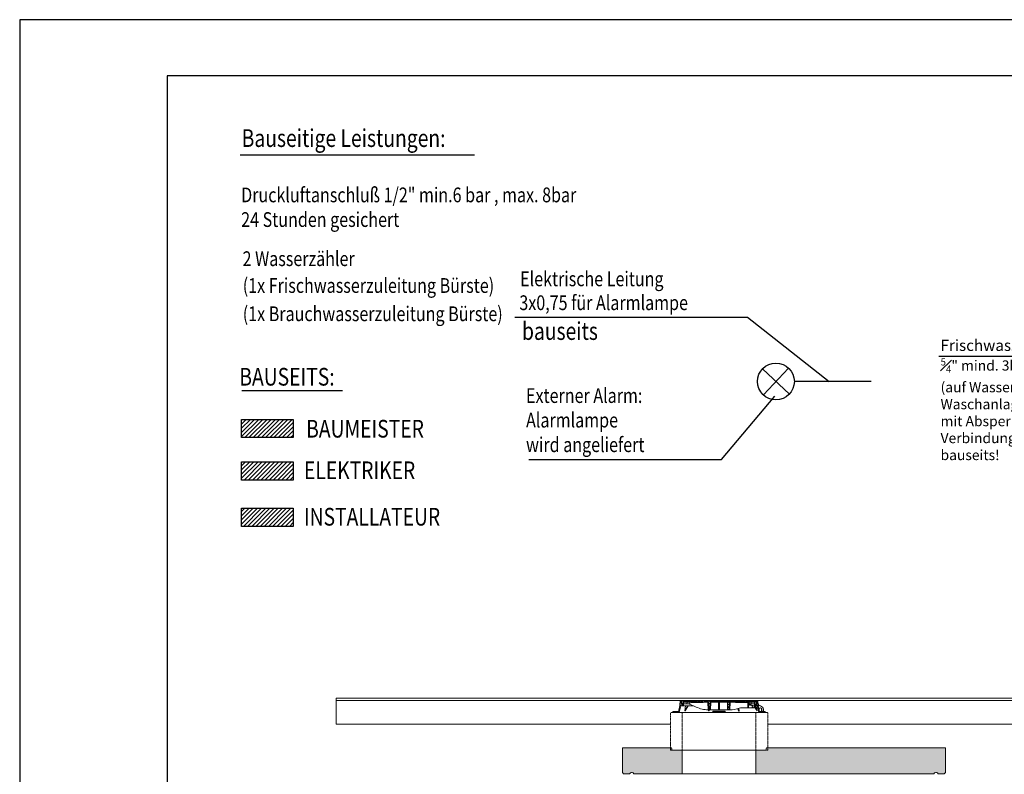
# Model space of a CAD drawing. Units: millimetres. Extents: x -18669 to 2344, y -9103 to 5756.
# Drawn here: x -18669 to -10321, y -643 to 5756 of the extents above; entities that cross this region are included whole.
import ezdxf

# ---------------------------------------------------------------- set-up
doc = ezdxf.new("R2010")
doc.units = ezdxf.units.MM
doc.header["$LTSCALE"] = 0.02
doc.header["$MEASUREMENT"] = 0
doc.linetypes.add('AUSGEZOGEN', pattern=[0])
doc.linetypes.add('VERDECKT', pattern=[0.375, 0.25, -0.125])
for name, color, linetype, lineweight in [('AM_BOR', 7, 'Continuous', 30), ('Baumeister', 1, 'Continuous', 20), ('INOWA', 7, 'AUSGEZOGEN', 15), ('Installateur', 5, 'Continuous', 30)]:
    doc.layers.add(name, color=color, linetype=linetype, lineweight=lineweight)
for name, color, linetype in [('BEM', 7, 'Continuous'), ('Elektro', 3, 'Continuous'), ('TEXT', 7, 'Continuous')]:
    doc.layers.add(name, color=color, linetype=linetype)
doc.styles.add('ROMANS8', font='arial.ttf', dxfattribs={"width": 0.7})
pattern_1 = [(135, (-160.133, -1232.677), (-11.22532, -11.22532), [])]
pattern_2 = [(45, (-160.133, -1232.677), (-11.22532, 11.22532), [])]
pattern_3 = [(135, (392.115, 6e-05), (-11.2253, -11.2253), [])]

# ---------------------------------------------------------------- blocks, each defined once
blk = doc.blocks.new('*X6')
at = {"color": 0}
for p, q in [((175.1975, -76.3557), (175.3315, -76.2218)), ((175.1975, -76.3204), (175.2961, -76.2218)), ((175.1975, -76.285), (175.2607, -76.2218)), ((175.1975, -76.2497), (175.2254, -76.2218)), ((175.2128, -76.3758), (175.3668, -76.2218)), ((175.2481, -76.3758), (175.4022, -76.2218)), ((175.2835, -76.3758), (175.4375, -76.2218)), ((175.3188, -76.3758), (175.4729, -76.2218)), ((175.3542, -76.3758), (175.5082, -76.2218)), ((175.3896, -76.3758), (175.5436, -76.2218)), ((175.4249, -76.3758), (175.5789, -76.2218)), ((175.4603, -76.3758), (175.6143, -76.2218)), ((175.4956, -76.3758), (175.6341, -76.2374)), ((175.531, -76.3758), (175.6341, -76.2727)), ((175.5663, -76.3758), (175.6341, -76.3081)), ((175.6017, -76.3758), (175.6341, -76.3434))]:
    blk.add_line(p, q, dxfattribs=at)
blk = doc.blocks.new('*X4')
at = {"color": 0}
for p, q in [((175.1975, -75.6133), (175.342, -75.4687)), ((175.1975, -75.5779), (175.3067, -75.4687)), ((175.1975, -75.5426), (175.2713, -75.4687)), ((175.1975, -75.5072), (175.236, -75.4687)), ((175.2234, -75.6228), (175.3774, -75.4687)), ((175.2587, -75.6228), (175.4128, -75.4687)), ((175.2941, -75.6228), (175.4481, -75.4687)), ((175.3294, -75.6228), (175.4835, -75.4687)), ((175.3648, -75.6228), (175.5188, -75.4687)), ((175.4001, -75.6228), (175.5542, -75.4687)), ((175.4355, -75.6228), (175.5895, -75.4687)), ((175.4709, -75.6228), (175.6249, -75.4687)), ((175.5062, -75.6228), (175.6341, -75.4949)), ((175.5416, -75.6228), (175.6341, -75.5302)), ((175.5769, -75.6228), (175.6341, -75.5656)), ((175.6123, -75.6228), (175.6341, -75.601))]:
    blk.add_line(p, q, dxfattribs=at)
blk = doc.blocks.new('*X5')
at = {"color": 0}
for p, q in [((175.1975, -75.9668), (175.3362, -75.8281)), ((175.1975, -75.9315), (175.3008, -75.8281)), ((175.1975, -75.8961), (175.2655, -75.8281)), ((175.1975, -75.8608), (175.2301, -75.8281)), ((175.2175, -75.9822), (175.3715, -75.8281)), ((175.2529, -75.9822), (175.4069, -75.8281)), ((175.2882, -75.9822), (175.4423, -75.8281)), ((175.3236, -75.9822), (175.4776, -75.8281)), ((175.3589, -75.9822), (175.513, -75.8281)), ((175.3943, -75.9822), (175.5483, -75.8281)), ((175.4296, -75.9822), (175.5837, -75.8281)), ((175.465, -75.9822), (175.619, -75.8281)), ((175.5004, -75.9822), (175.6341, -75.8484)), ((175.5357, -75.9822), (175.6341, -75.8838)), ((175.5711, -75.9822), (175.6341, -75.9192)), ((175.6064, -75.9822), (175.6341, -75.9545))]:
    blk.add_line(p, q, dxfattribs=at)
blk = doc.blocks.new('A$Cae5c8d86')
at = {"layer": 'INOWA'}
h = blk.add_hatch(dxfattribs=at)
h.set_pattern_fill('ANSI31', color=256, scale=5, angle=90.00001, style=0)
h.set_pattern_definition(pattern_3)
h.paths.add_polyline_path([(67.5, 56.5), (90.6, 56.5), (89.9, 74), (84.6, 74), (83.1, 64), (75.1, 64), (73.6, 74), (70.5, 74), (68.6, 100), (63.6, 100), (60.7, 58), (48.5, 5), (44, 5), (44.2, 0), (54.5, 0)])
h = blk.add_hatch(dxfattribs=at)
h.set_pattern_fill('ANSI31', color=256, scale=5, angle=90.00001, style=0)
h.set_pattern_definition(pattern_1)
edge = h.paths.add_edge_path()
edge.add_line((595.4, 85), (596.9, 85))
edge.add_line((596.9, 85), (596.9, 87))
edge.add_line((596.9, 87), (598.9, 87))
edge.add_line((598.9, 87), (598.9, 85))
edge.add_line((598.9, 85), (600.5, 85))
edge.add_line((600.5, 85), (600.5, 87))
edge.add_line((600.5, 87), (601.8, 87))
edge.add_line((601.8, 87), (601.8, 85))
edge.add_line((601.8, 85), (603.3, 85))
edge.add_line((603.3, 85), (603.3, 87))
edge.add_line((603.3, 87), (604.3, 87))
edge.add_line((604.3, 87), (604.3, 85))
edge.add_line((604.3, 85), (605.7, 85))
edge.add_line((605.7, 85), (605.7, 87))
edge.add_line((605.7, 87), (607.1, 87))
edge.add_line((607.1, 87), (607.1, 85))
edge.add_line((607.1, 85), (608.6, 85))
edge.add_line((608.6, 85), (608.6, 87))
edge.add_line((608.6, 87), (615.7, 87))
edge.add_line((615.7, 87), (615.7, 85))
edge.add_line((615.7, 85), (620.9, 85))
edge.add_line((620.9, 85), (620.9, 87))
edge.add_line((620.9, 87), (623.8, 87))
edge.add_line((623.8, 87), (623.8, 85))
edge.add_line((623.8, 85), (625.3, 85))
edge.add_line((625.3, 85), (625.3, 87))
edge.add_line((625.3, 87), (629, 87))
edge.add_line((629, 87), (629, 85))
edge.add_line((629, 85), (630.5, 85))
edge.add_line((630.5, 85), (630.5, 87))
edge.add_line((630.5, 87), (632.3, 87))
edge.add_line((632.3, 87), (632.3, 85))
edge.add_line((632.3, 85), (633.8, 85))
edge.add_line((633.8, 85), (633.8, 87))
edge.add_line((633.8, 87), (635.5, 87))
edge.add_line((635.5, 87), (635.5, 85))
edge.add_line((635.5, 85), (637, 85))
edge.add_line((637, 85), (637, 87))
edge.add_line((637, 87), (640.8, 87))
edge.add_line((640.8, 87), (640.8, 85))
edge.add_line((640.8, 85), (642.3, 85))
edge.add_line((642.3, 85), (642.3, 87))
edge.add_line((642.3, 87), (692.3, 87))
edge.add_line((692.3, 87), (692.8, 74))
edge.add_line((692.8, 74), (708.5, 74))
edge.add_line((708.5, 74), (709.6, 95))
edge.add_line((709.6, 95), (264.8, 95))
edge.add_line((264.8, 95), (264.5, 98.5))
edge.add_line((264.5, 98.5), (254.4, 98.5))
edge.add_line((254.4, 98.5), (254.1, 95))
edge.add_line((254.1, 95), (250.2, 95))
edge.add_line((250.2, 95), (249.9, 98.5))
edge.add_line((249.9, 98.5), (239.8, 98.5))
edge.add_line((239.8, 98.5), (239.5, 95))
edge.add_line((239.5, 95), (235.5, 95))
edge.add_line((235.5, 95), (235.2, 98.5))
edge.add_line((235.2, 98.5), (225.8, 98.5))
edge.add_spline(control_points=[(225.8, 98.5), (225.7, 97.9), (225.7, 97.3), (225.6, 96.8), (225.6, 96.2), (225.5, 95.6), (225.5, 95)], knot_values=[0, 0, 0, 0, 0.001757, 0.001757, 0.001757, 0.003514, 0.003514, 0.003514, 0.003514], degree=3, periodic=0)
edge.add_line((225.5, 95), (216.3, 95))
edge.add_line((216.3, 95), (215.9, 98.5))
edge.add_line((215.9, 98.5), (205.8, 98.5))
edge.add_spline(control_points=[(205.8, 98.5), (205.8, 97.9), (205.7, 97.3), (205.7, 96.8), (205.6, 96.2), (205.6, 95.6), (205.5, 95)], knot_values=[0, 0, 0, 0, 0.001757, 0.001757, 0.001757, 0.003514, 0.003514, 0.003514, 0.003514], degree=3, periodic=0)
edge.add_line((205.5, 95), (203.2, 95))
edge.add_line((203.2, 95), (202.9, 98.5))
edge.add_line((202.9, 98.5), (192.6, 98.5))
edge.add_line((192.6, 98.5), (192.3, 95))
edge.add_line((192.3, 95), (185, 95))
edge.add_line((185, 95), (184.7, 98.5))
edge.add_line((184.7, 98.5), (174.4, 98.5))
edge.add_line((174.4, 98.5), (174.1, 95))
edge.add_line((174.1, 95), (166.6, 95))
edge.add_line((166.6, 95), (166.6, 98.5))
edge.add_line((166.6, 98.5), (155.9, 98.5))
edge.add_line((155.9, 98.5), (155.6, 95))
edge.add_line((155.6, 95), (74.6, 95))
edge.add_line((74.6, 95), (75.7, 74))
edge.add_line((75.7, 74), (91.4, 74))
edge.add_line((91.4, 74), (91.9, 87))
edge.add_line((91.9, 87), (302.3, 87))
edge.add_line((302.3, 87), (304.6, 22))
edge.add_line((304.6, 22), (314.6, 22))
edge.add_line((314.6, 22), (316.9, 87))
edge.add_line((316.9, 87), (467.3, 87))
edge.add_line((467.3, 87), (469.6, 22))
edge.add_line((469.6, 22), (479.6, 22))
edge.add_line((479.6, 22), (481.9, 87))
edge.add_line((481.9, 87), (556.9, 87))
edge.add_line((556.9, 87), (556.9, 85))
edge.add_line((556.9, 85), (559.5, 85))
edge.add_line((559.5, 85), (559.5, 87))
edge.add_line((559.5, 87), (564.1, 87))
edge.add_line((564.1, 87), (564.1, 85))
edge.add_line((564.1, 85), (566.7, 85))
edge.add_line((566.7, 85), (566.7, 87))
edge.add_line((566.7, 87), (571.2, 87))
edge.add_line((571.2, 87), (571.2, 85))
edge.add_line((571.2, 85), (573.8, 85))
edge.add_line((573.8, 85), (573.8, 87))
edge.add_line((573.8, 87), (578.4, 87))
edge.add_line((578.4, 87), (578.4, 85))
edge.add_line((578.4, 85), (581, 85))
edge.add_line((581, 85), (581, 87))
edge.add_line((581, 87), (587.2, 87))
edge.add_line((587.2, 87), (587.2, 85))
edge.add_line((587.2, 85), (588.7, 85))
edge.add_line((588.7, 85), (588.7, 87))
edge.add_line((588.7, 87), (590.1, 87))
edge.add_line((590.1, 87), (590.1, 85))
edge.add_line((590.1, 85), (591.6, 85))
edge.add_line((591.6, 85), (591.6, 87))
edge.add_line((591.6, 87), (592.6, 87))
edge.add_line((592.6, 87), (592.6, 85))
edge.add_line((592.6, 85), (594, 85))
edge.add_line((594, 85), (594, 87))
edge.add_line((594, 87), (595.4, 87))
edge.add_line((595.4, 87), (595.4, 85))
h = blk.add_hatch(dxfattribs=at)
h.set_pattern_fill('ANSI31', color=256, scale=5, angle=90.00001, style=0)
h.set_pattern_definition(pattern_3)
h.paths.add_polyline_path([(697, 74), (693.6, 56.5), (698.7, 45.5), (700.5, 45.5), (701, 56.5), (716.7, 56.5), (729.7, 0), (740, 0), (740.3, 5), (735.8, 5), (723.5, 58), (720.6, 100), (715.6, 100), (713.8, 74), (710.6, 74), (709.1, 64), (701.1, 64), (699.6, 74)])
h = blk.add_hatch(dxfattribs=at)
h.set_pattern_fill('ANSI31', color=256, scale=5, angle=0.00001, style=0)
h.set_pattern_definition(pattern_2)
h.paths.add_polyline_path([(16.5, 5), (12, 5), (12, 8), (0, 8), (0, 0), (16.3, 0)])
h = blk.add_hatch(dxfattribs=at)
h.set_pattern_fill('ANSI31', color=256, scale=5, angle=90.00001, style=0)
h.set_pattern_definition(pattern_1)
edge = h.paths.add_edge_path()
edge.add_line((673.9, 55.4), (674.4, 40))
edge.add_line((674.4, 40), (684, 40))
edge.add_line((684, 40), (697.4, 47.1))
edge.add_spline(control_points=[(697.4, 47.1), (697.6, 47.2), (697.7, 47.4), (697.9, 47.7), (698, 47.8), (698, 48.2), (697.9, 48.4), (697.7, 48.7), (697.6, 48.8), (697.5, 48.9)], knot_values=[0, 0, 0, 0, 0.25, 0.25, 0.5, 0.5, 0.75, 0.75, 1, 1, 1, 1], degree=3, periodic=0)
edge.add_line((697.5, 48.9), (685.8, 55.5))
edge.add_line((685.8, 55.5), (673.9, 55.4))
h = blk.add_hatch(dxfattribs=at)
h.set_pattern_fill('ANSI31', color=256, scale=5, angle=0.00001, style=0)
h.set_pattern_definition(pattern_2)
h.paths.add_polyline_path([(784.2, 8), (772.2, 8), (772.2, 5), (767.7, 5), (767.9, 0), (784.2, 0)])
for p, q in [((60.7, 58), (63.6, 100)), ((63.6, 100), (68.6, 100)), ((355.1, 100), (68.6, 100)), ((68.6, 100), (70.5, 74)), ((74.6, 95), (75.7, 74)), ((155.6, 95), (74.6, 95)), ((91.4, 74), (91.9, 87)), ((91.9, 87), (302.3, 87)), ((92.1, 100), (92.1, 87)), ((98.3, 95), (99.2, 98.5)), ((99.2, 98.5), (105, 98.5)), ((105, 98.5), (104.1, 95)), ((105, 98.5), (118.2, 98.5)), ((118.2, 98.5), (124, 98.5)), ((119.2, 95), (118.2, 98.5)), ((119.9, 74), (120.3, 87)), ((124, 98.5), (125, 95)), ((124.4, 97.2), (124.7, 98.5)), ((124.7, 98.5), (130.5, 98.5)), ((130.5, 98.5), (129.6, 95)), ((130.5, 98.5), (143.7, 98.5)), ((143.7, 98.5), (149.5, 98.5)), ((144.7, 95), (143.7, 98.5)), ((145.2, 87), (145.5, 69.4)), ((149.3, 95), (150.2, 98.5)), ((149.5, 98.5), (149.9, 97.2)), ((150.2, 98.5), (155.9, 98.5)), ((154.7, 87), (154.7, 85)), ((154.7, 85), (161.2, 85)), ((155.9, 98.1), (155.1, 95)), ((155.9, 98.5), (155.6, 95)), ((155.9, 98.5), (166.6, 98.5)), ((161.2, 85), (161.2, 87)), ((161.2, 85), (161.2, 87)), ((161.2, 85), (161.2, 85)), ((162.2, 87), (162.2, 85)), ((162.2, 85), (168.6, 85)), ((166.6, 98.5), (174.4, 98.5)), ((166.6, 95), (166.6, 98.5)), ((174.1, 95), (166.6, 95)), ((168.6, 85), (168.6, 87)), ((168.6, 85), (168.6, 87)), ((168.6, 85), (171.4, 85)), ((171.4, 85), (171.4, 87)), ((171.4, 85), (171.6, 85)), ((171.6, 85), (171.6, 87)), ((171.6, 85), (172.8, 85)), ((172.8, 85), (172.8, 87)), ((172.8, 85), (175.2, 85)), ((174.4, 98.5), (174.1, 95)), ((174.4, 98.5), (184.7, 98.5)), ((175.2, 85), (175.2, 87)), ((175.2, 85), (175.5, 85)), ((175.5, 85), (175.5, 87)), ((175.5, 85), (177.2, 85)), ((177.3, 87), (177.3, 85)), ((183.5, 85), (177.3, 85)), ((183.5, 85), (183.5, 87)), ((183.6, 85), (183.6, 87)), ((183.6, 85), (183.6, 85)), ((184.1, 87), (184.1, 85)), ((184.1, 85), (184.5, 85)), ((184.6, 85), (184.6, 87)), ((184.6, 85), (188.3, 85)), ((184.7, 98.5), (192.6, 98.5)), ((185, 95), (184.7, 98.5)), ((192.3, 95), (185, 95)), ((188.3, 85), (188.3, 87)), ((188.3, 85), (189.3, 85)), ((189.3, 87), (189.3, 85)), ((189.3, 85), (195.7, 85)), ((192.6, 98.5), (192.3, 95)), ((192.6, 98.5), (202.9, 98.5)), ((195.7, 85), (195.7, 87)), ((195.7, 85), (198.7, 85)), ((198.7, 85), (198.7, 87)), ((198.7, 85), (199.9, 85)), ((199.9, 85), (199.9, 87)), ((199.9, 85), (202.3, 85)), ((202.3, 85), (202.3, 87)), ((202.9, 98.5), (205.8, 98.5)), ((203.2, 95), (202.9, 98.5)), ((205.5, 95), (203.2, 95)), ((203.3, 85), (203.3, 87)), ((203.3, 85), (204.1, 85)), ((204.1, 85), (204.1, 87)), ((204.1, 85), (207.8, 85)), ((205.8, 98.5), (215.9, 98.5)), ((207.8, 85), (207.8, 87)), ((207.8, 85), (209.7, 85)), ((209.7, 85), (209.7, 87)), ((209.7, 85), (210.7, 85)), ((210.7, 85), (210.7, 87)), ((210.7, 85), (211.9, 85)), ((211.9, 85), (211.9, 87)), ((211.9, 85), (214.3, 85)), ((214.3, 85), (214.3, 87)), ((214.4, 85), (216.9, 85)), ((215.9, 98.5), (225.8, 98.5)), ((225.5, 95), (216.3, 95)), ((216.9, 85), (216.9, 87)), ((216.9, 85), (218.3, 85)), ((218.3, 85), (218.3, 87)), ((218.3, 85), (221.8, 85)), ((221.8, 85), (221.8, 87)), ((222, 85), (222, 87)), ((222, 85), (223.2, 85)), ((223.2, 85), (223.2, 87)), ((223.2, 85), (225.5, 85)), ((225.5, 85), (225.5, 87)), ((225.6, 85), (227.7, 85)), ((225.8, 98.5), (235.2, 98.5)), ((227.7, 85), (227.7, 87)), ((227.7, 85), (228.2, 85)), ((228.2, 85), (228.2, 87)), ((228.2, 85), (229.6, 85)), ((229.6, 85), (229.6, 87)), ((229.6, 85), (230.5, 85)), ((230.5, 85), (230.5, 87)), ((231.3, 87), (231.3, 85)), ((231.3, 85), (237.7, 85)), ((235.2, 98.5), (239.8, 98.5)), ((235.2, 98.5), (235.5, 95)), ((239.5, 95), (235.5, 95)), ((237.7, 85), (237.7, 87)), ((237.8, 85), (240.2, 85)), ((239.5, 95), (239.8, 98.5)), ((249.9, 98.5), (239.8, 98.5)), ((240.2, 85), (240.2, 87)), ((240.8, 85), (240.8, 87)), ((240.8, 85), (241.9, 85)), ((241.9, 85), (241.9, 87)), ((241.9, 85), (244.3, 85)), ((244.3, 85), (244.3, 87)), ((244.4, 85), (246.2, 85)), ((246.2, 85), (246.2, 87)), ((246.2, 85), (249.9, 85)), ((249.9, 98.5), (251.5, 98.5)), ((249.9, 98.5), (250.2, 95)), ((249.9, 85), (249.9, 87)), ((249.9, 85), (250.3, 85)), ((254.1, 95), (250.2, 95)), ((250.3, 85), (250.3, 87)), ((251, 85), (251, 87)), ((251, 85), (258.2, 85)), ((251.3, 95), (252.2, 98.5)), ((251.5, 98.5), (251.9, 97.2)), ((252.2, 98.5), (251.5, 98.5)), ((252.2, 98.5), (254.4, 98.5)), ((254.1, 95), (254.4, 98.5)), ((264.5, 98.5), (254.4, 98.5)), ((258.2, 85), (258.2, 87)), ((258.3, 85), (258.3, 87)), ((258.3, 85), (258.3, 85)), ((264.5, 98.5), (271.2, 98.5)), ((264.5, 98.5), (264.8, 95)), ((709.6, 95), (264.8, 95)), ((272.2, 95), (271.2, 98.5)), ((271.2, 98.5), (277, 98.5)), ((277, 98.5), (278, 95)), ((277, 98.5), (277.7, 98.5)), ((277.4, 97.2), (277.7, 98.5)), ((277.7, 98.5), (283.5, 98.5)), ((283.5, 98.5), (282.6, 95)), ((283.5, 98.5), (296.7, 98.5)), ((297.7, 95), (296.7, 98.5)), ((296.7, 98.5), (302.5, 98.5)), ((299.6, 22), (297.3, 87)), ((302.3, 95), (303.2, 98.5)), ((302.3, 87), (304.6, 22)), ((302.5, 98.5), (302.9, 97.2)), ((302.5, 98.5), (303.2, 98.5)), ((303.2, 98.5), (309, 98.5)), ((309, 98.5), (308.1, 95)), ((309, 98.5), (322.2, 98.5)), ((316.9, 87), (314.6, 22)), ((316.9, 87), (467.3, 87)), ((321.9, 87), (319.6, 22)), ((323.2, 95), (322.2, 98.5)), ((322.2, 98.5), (328, 98.5)), ((328, 98.5), (329, 95)), ((328.7, 98.5), (328, 98.5)), ((328.4, 97.2), (328.7, 98.5)), ((328.7, 98.5), (334.5, 98.5)), ((334.5, 98.5), (333.6, 95)), ((334.5, 98.5), (347.7, 98.5)), ((348.7, 95), (347.7, 98.5)), ((347.7, 98.5), (353.2, 98.5)), ((352.3, 95), (353.2, 98.5)), ((353.2, 98.5), (355.1, 98.5)), ((355.1, 98.5), (354.2, 95)), ((355.1, 100), (355.2, 98.5)), ((429.1, 100), (355.1, 100)), ((355.1, 98.5), (355.4, 98.5)), ((355.4, 98.5), (357.3, 98.5)), ((356.3, 95), (355.4, 98.5)), ((357.3, 98.5), (358.3, 95)), ((357.3, 98.5), (359.3, 98.5)), ((359.3, 98.5), (360.2, 95)), ((359.3, 98.5), (698.1, 98.5)), ((387.1, 22), (387.1, 87)), ((397.1, 87), (397.1, 22)), ((429, 98.5), (429.1, 100)), ((715.6, 100), (429.1, 100)), ((464.6, 22), (462.3, 87)), ((469.6, 22), (467.3, 87)), ((479.6, 22), (481.9, 87)), ((481.9, 87), (556.9, 87)), ((486.9, 87), (484.6, 22)), ((531.6, 85), (531.6, 87)), ((531.6, 85), (537.6, 85)), ((537.6, 85), (537.6, 87)), ((539, 87), (539, 85)), ((539, 85), (545.1, 85)), ((545.1, 85), (545.1, 87)), ((546.6, 85), (546.6, 87)), ((546.6, 85), (549.8, 85)), ((549.8, 85), (549.8, 87)), ((549.8, 85), (551.4, 85)), ((551.4, 85), (551.4, 87)), ((551.4, 85), (552.4, 85)), ((552.4, 85), (552.4, 87)), ((554.6, 85), (554.6, 87)), ((554.6, 85), (556.9, 85)), ((556.9, 85), (556.9, 87)), ((559.5, 85), (556.9, 85)), ((559.5, 87), (564.1, 87)), ((559.5, 87), (559.5, 85)), ((559.5, 85), (561.8, 85)), ((561.8, 85), (561.8, 87)), ((561.8, 85), (564.1, 85)), ((564.1, 85), (564.1, 87)), ((566.7, 85), (564.1, 85)), ((566.7, 87), (571.2, 87)), ((566.7, 87), (566.7, 85)), ((566.7, 85), (568.9, 85)), ((568.9, 85), (568.9, 87)), ((568.9, 85), (571.2, 85)), ((571.2, 85), (571.2, 87)), ((573.8, 85), (571.2, 85)), ((573.8, 87), (578.4, 87)), ((573.8, 87), (573.8, 85)), ((573.8, 85), (576.1, 85)), ((576.1, 85), (576.1, 87)), ((576.1, 85), (578.4, 85)), ((578.4, 85), (578.4, 87)), ((581, 85), (578.4, 85)), ((581, 87), (587.2, 87)), ((581, 87), (581, 85)), ((581, 85), (583.3, 85)), ((583.3, 85), (583.3, 87)), ((583.3, 85), (586.1, 85)), ((586.2, 85), (586.2, 87)), ((586.2, 85), (587.2, 85)), ((587.2, 85), (587.2, 87)), ((588.7, 85), (587.2, 85)), ((588.7, 87), (590.1, 87)), ((588.7, 87), (588.7, 85)), ((590.1, 85), (590.1, 87)), ((591.6, 85), (590.1, 85)), ((591.6, 87), (592.6, 87)), ((591.6, 87), (591.6, 85)), ((591.6, 85), (592, 85)), ((592, 85), (592, 87)), ((592, 85), (592.1, 85)), ((592.1, 85), (592.1, 87)), ((592.1, 85), (592.6, 85)), ((592.6, 85), (592.6, 87)), ((594, 85), (592.6, 85)), ((594, 87), (595.4, 87)), ((594, 87), (594, 85)), ((594, 85), (594.9, 85)), ((594.9, 85), (594.9, 87)), ((594.9, 85), (595.4, 85)), ((595.4, 85), (595.4, 87)), ((596.9, 85), (595.4, 85)), ((596.9, 87), (596.9, 85)), ((596.9, 87), (598.9, 87)), ((596.9, 85), (597.9, 85)), ((597.9, 85), (597.9, 87)), ((597.9, 85), (598.9, 85)), ((598.9, 85), (598.9, 87)), ((600.5, 85), (598.9, 85)), ((600.5, 87), (600.5, 85)), ((600.5, 87), (601.8, 87)), ((600.5, 85), (601.8, 85)), ((601.8, 85), (601.8, 87)), ((603.3, 85), (601.8, 85)), ((603.3, 87), (603.3, 85)), ((603.3, 87), (604.3, 87)), ((603.3, 85), (603.7, 85)), ((603.7, 85), (603.7, 87)), ((603.7, 85), (603.8, 85)), ((603.8, 85), (603.8, 87)), ((603.8, 85), (604.3, 85)), ((604.3, 85), (604.3, 87)), ((605.7, 85), (604.3, 85)), ((605.7, 87), (605.7, 85)), ((605.7, 87), (607.1, 87)), ((605.7, 85), (607.1, 85)), ((607.1, 85), (607.1, 87)), ((608.6, 85), (607.1, 85)), ((608.6, 87), (608.6, 85)), ((608.6, 87), (615.7, 87)), ((608.6, 85), (609.6, 85)), ((609.6, 85), (609.6, 87)), ((609.6, 85), (611.5, 85)), ((611.5, 85), (611.5, 87)), ((612.2, 85), (612.2, 87)), ((612.2, 85), (613.2, 85)), ((613.2, 85), (613.2, 87)), ((613.2, 85), (614.5, 85)), ((614.5, 85), (614.5, 87)), ((614.5, 85), (614.7, 85)), ((614.7, 85), (614.7, 87)), ((614.7, 85), (615.5, 85)), ((615.5, 85), (615.5, 87)), ((615.5, 85), (615.7, 85)), ((615.7, 85), (615.7, 87)), ((615.7, 85), (620.9, 85)), ((620.9, 87), (620.9, 85)), ((620.9, 87), (623.8, 87)), ((620.9, 85), (621.4, 85)), ((621.5, 85), (621.5, 87)), ((621.5, 85), (623.8, 85)), ((623.8, 85), (623.8, 87)), ((623.8, 85), (625.3, 85)), ((625.3, 87), (625.3, 85)), ((625.3, 87), (629, 87)), ((625.3, 85), (627.6, 85)), ((627.6, 85), (627.6, 87)), ((628.4, 87), (628.4, 85)), ((628.4, 85), (628.9, 85)), ((629, 85), (629, 87)), ((629, 85), (630.5, 85)), ((630.5, 87), (630.5, 85)), ((630.5, 87), (632.3, 87)), ((630.5, 85), (631.4, 85)), ((631.4, 85), (631.4, 87)), ((631.4, 85), (632.3, 85)), ((632.3, 85), (632.3, 87)), ((632.3, 85), (633.8, 85)), ((633.8, 87), (633.8, 85)), ((633.8, 87), (635.5, 87)), ((633.8, 85), (635.4, 85)), ((635.4, 85), (635.4, 87)), ((635.5, 85), (635.5, 87)), ((635.5, 87), (635.5, 85)), ((637, 85), (635.5, 85)), ((636.6, 40), (637.4, 85)), ((637, 87), (637, 85)), ((637, 87), (640.8, 87)), ((637, 85), (640.8, 85)), ((640.8, 85), (640.8, 87)), ((642.3, 85), (640.8, 85)), ((641.3, 85), (642.7, 40)), ((642.3, 87), (642.3, 85)), ((642.3, 87), (692.3, 87)), ((642.4, 85), (642.6, 85)), ((642.6, 85), (642.6, 87)), ((647.7, 87), (648.2, 72)), ((663.3, 87), (663.7, 74)), ((692.1, 100), (692.1, 87)), ((692.3, 87), (692.8, 74)), ((697.2, 95), (698.1, 98.5)), ((698.1, 98.5), (700.1, 98.5)), ((699.1, 95), (700.1, 98.5)), ((700.1, 98.5), (702, 98.5)), ((702, 98.5), (701.1, 95)), ((702, 98.5), (702.3, 98.5)), ((702.3, 98.5), (704.2, 98.5)), ((703.2, 95), (702.3, 98.5)), ((704.2, 98.5), (705.1, 95)), ((708.5, 74), (709.6, 95)), ((713.8, 74), (715.6, 100)), ((715.6, 100), (720.6, 100)), ((720.6, 100), (723.5, 58)), ((0, 0), (0, 8)), ((0, 8), (12, 8)), ((16.3, 0), (0, 0)), ((49.2, 8), (12, 8)), ((12, 8), (12, 5)), ((12, 5), (16.5, 5)), ((16.5, 5), (16.3, 0)), ((17.3, 0), (16.3, 0)), ((16.5, 5), (17.5, 5)), ((17.3, 0), (17.5, 5)), ((23.2, 0), (17.3, 0)), ((17.5, 5), (23.2, 5)), ((23.2, 5), (23.2, 0)), ((23.2, 5), (40.5, 5)), ((40.6, 0), (23.2, 0)), ((40.5, 5), (44, 5)), ((40.6, 0), (40.5, 5)), ((44.2, 0), (40.6, 0)), ((44.2, 0), (44, 5)), ((44, 5), (48.5, 5)), ((54.5, 0), (44.2, 0)), ((48.5, 5), (60.7, 58)), ((67.5, 56.5), (54.5, 0)), ((337.3, 0), (54.5, 0)), ((90.6, 56.5), (67.5, 56.5)), ((70.5, 74), (73.6, 74)), ((75.7, 74), (73.6, 74)), ((73.6, 74), (75.1, 64)), ((75.1, 64), (83.1, 64)), ((75.7, 74), (91.4, 74)), ((83.1, 64), (84.6, 74)), ((84.6, 74), (89.9, 74)), ((89.9, 74), (90.6, 56.5)), ((173.7, 56.5), (90.6, 56.5)), ((91.4, 74), (119.9, 74)), ((108.6, 56.5), (100.6, 12)), ((100.6, 12), (125.9, 56.5)), ((103.7, 12), (130.9, 56.5)), ((128, 74), (119.9, 74)), ((145.5, 69.4), (197.5, 45.6)), ((302.7, 22), (302.5, 12)), ((302.5, 12), (303.8, 22)), ((304.6, 22), (303.3, 22)), ((314.6, 22), (304.6, 22)), ((308.4, 12), (310.6, 22)), ((319.6, 22), (314.6, 22)), ((319.6, 22), (387.1, 22)), ((446.9, 0), (337.3, 0)), ((339.7, 10), (339.4, 2)), ((339.5, 5), (444.7, 5)), ((444.6, 8), (339.6, 8)), ((444.6, 10), (339.7, 10)), ((397.1, 22), (387.1, 22)), ((397.1, 22), (464.6, 22)), ((419.8, 10), (419.8, 8)), ((419.9, 10), (419.9, 8)), ((425.3, 10), (425.3, 8)), ((425.8, 10), (425.8, 8)), ((426.6, 10), (426.6, 8)), ((433.2, 8), (433.2, 10)), ((433.5, 10), (433.5, 8)), ((438.8, 10), (438.8, 8)), ((438.9, 10), (438.9, 8)), ((439.9, 10), (439.9, 8)), ((441.7, 10), (441.7, 8)), ((443.1, 10), (443.1, 8)), ((444.9, 2), (444.6, 10)), ((729.7, 0), (446.9, 0)), ((469.6, 22), (464.6, 22)), ((479.6, 22), (469.6, 22)), ((480.9, 22), (479.6, 22)), ((556.9, 12), (549.4, 31.8)), ((562.2, 12), (555.6, 33.6)), ((560.4, 35.2), (562.2, 12)), ((636.6, 40), (587.1, 40)), ((642.7, 40), (636.6, 40)), ((674.4, 40), (642.7, 40)), ((648.2, 72), (658.2, 72)), ((657, 62), (652.5, 62)), ((657, 62), (668.6, 62)), ((658.2, 72), (658.2, 74)), ((658.2, 74), (663.7, 74)), ((663.7, 74), (692.8, 74)), ((673.9, 55.4), (685.8, 55.5)), ((673.9, 55.4), (674.4, 40)), ((684, 40), (674.4, 40)), ((692.3, 56.5), (684, 56.5)), ((684, 40), (697.4, 47.1)), ((684, 40), (684.1, 40)), ((684.1, 40), (697.5, 47.1)), ((685.5, 55.6), (684.9, 56.5)), ((685.1, 56.3), (685.1, 55.9)), ((697.5, 48.9), (685.4, 55.7)), ((697.5, 48.9), (685.8, 55.5)), ((689.5, 53.4), (687.5, 56.5)), ((693.1, 74), (692.3, 56.5)), ((695.7, 74), (692.3, 56.5)), ((692.3, 56.5), (692.3, 56.5)), ((695.3, 50.1), (692.3, 56.5)), ((693.6, 56.5), (692.3, 56.5)), ((692.8, 74), (708.5, 74)), ((714.7, 12), (692.8, 44.7)), ((697, 74), (693.6, 56.5)), ((693.6, 56.5), (698.7, 45.5)), ((716.3, 12), (694.6, 45.6)), ((697.5, 45.5), (696.9, 46.8)), ((697, 74), (699.6, 74)), ((697.4, 47.1), (697.5, 47.1)), ((697.5, 48.9), (697.5, 48.9)), ((698.7, 45.5), (697.5, 45.5)), ((698.7, 45.5), (700.5, 45.5)), ((699.6, 74), (701.1, 64)), ((700.5, 45.5), (701, 56.5)), ((700.5, 45.5), (718.3, 45.5)), ((716.7, 56.5), (701, 56.5)), ((701.1, 64), (709.1, 64)), ((710.6, 74), (708.5, 74)), ((709.1, 64), (710.6, 74)), ((709.2, 45.5), (716.3, 12)), ((710.6, 74), (713.8, 74)), ((715.8, 56.5), (718.3, 45.5)), ((729.7, 0), (716.7, 56.5)), ((722.7, 69.4), (733.2, 59.6)), ((723.5, 58), (735.8, 5)), ((740, 0), (729.7, 0)), ((730.6, 27.3), (730.6, 28.5)), ((753.3, 8), (735.1, 8)), ((735.8, 5), (740.3, 5)), ((740.3, 5), (740, 0)), ((767.9, 0), (740, 0)), ((740.3, 5), (753.3, 5)), ((743.5, 40), (742.1, 40)), ((755.2, 28.5), (752.6, 28.5)), ((752.6, 28.5), (753.3, 5)), ((755.2, 28.5), (756.4, 5)), ((756.4, 5), (767.7, 5)), ((760.8, 5), (760.8, 8)), ((772.2, 8), (760.8, 8)), ((767.5, 26.3), (768.5, 8)), ((767.7, 5), (772.2, 5)), ((767.9, 0), (767.7, 5)), ((784.2, 0), (767.9, 0)), ((772.2, 8), (784.2, 8)), ((772.2, 5), (772.2, 8)), ((784.2, 8), (784.2, 0))]:
    blk.add_line(p, q, dxfattribs=at)
for centre, radius, start, end in [((1222.7, 199.9), 1011.9, 185.75309, 185.95232), ((128.8, 46), 28, 71.51984, 91.79877), ((303.8, 243.7), 221.7, 268.91298, 269.87343), ((337.3, 2.1), 2.07, 270.73957, 357.93859), ((446.9, 2.1), 2.08, 182.08013, 269.24171), ((480.5, 232.1), 210.1, 270.10017, 271.11341), ((742.3, 28.3), 11.7, 90.98486, 179.10864), ((741, 28.4), 11.6, 0.81487, 86.75819), ((743.3, 28.1), 11.9, 2.0414, 89.08539)]:
    blk.add_arc(centre, radius, start, end, dxfattribs=at)
for centre, major_axis, ratio, start_param, end_param in [((318.8, 378.6), (-231.7, -362.6), 0.233113, 0.134865, 0.160844), ((136.6, 69.3), (18.3, -6.6), 0.177858, 1.125009, 1.571605), ((298.3, 352), (22.9, -329.4), 0.864974, 5.842559, 6.207621), ((370.2, 378.6), (-100.9, -361.7), 0.591274, 0.150504, 0.176482), ((486, 352), (-22.9, -329.4), 0.864974, 0.075564, 0.350484), ((434.4, 378.6), (166.6, -357.8), 0.479987, -0.232845, -0.206866), ((585.4, -60), (6.9, 99.8), 0.864974, 0.060119, 0.350484), ((390.1, 55), (-283.8, -0.7), 0.066626, 3.131557, 3.48802), ((390.1, 55), (294.1, 0.7), 0.066626, 0.030134, 0.327514), ((391, 52.6), (296.5, 0.7), 0.067097, 0.106647, 0.150744), ((473.9, 378.6), (245.7, -365.5), 0.115194, -0.090263, -0.064284), ((746.1, 74.3), (3.2, -19.8), 0.964134, 5.383486, 5.958867), ((738.6, 25), (4.9, -29.6), 0.964134, 1.457192, 2.817275)]:
    blk.add_ellipse(centre, major_axis=major_axis, ratio=ratio, start_param=start_param, end_param=end_param, dxfattribs=at)
for points, knots in [([(205.5, 95), (205.6, 95.6), (205.6, 96.2), (205.7, 96.8), (205.7, 97.3), (205.8, 97.9), (205.8, 98.5)], [0, 0, 0, 0, 0.5, 0.5, 0.5, 1, 1, 1, 1]), ([(225.8, 98.5), (225.7, 97.9), (225.7, 97.3), (225.6, 96.8), (225.6, 96.2), (225.5, 95.6), (225.5, 95)], [0, 0, 0, 0, 0.5, 0.5, 0.5, 1, 1, 1, 1]), ([(652.5, 62), (652, 62), (651.5, 62.3), (650.5, 63.3), (650, 64), (648.8, 66.8), (648.3, 69.4), (648.2, 72)], [0, 0, 0, 0, 0.25, 0.25, 0.5, 0.5, 1, 1, 1, 1]), ([(658.2, 72), (658.1, 70.7), (658.2, 69.4), (658.6, 66.9), (658.8, 65.8), (659.9, 63.1), (660.9, 62), (661.9, 62)], [0, 0, 0, 0, 0.25, 0.25, 0.5, 0.5, 1, 1, 1, 1]), ([(697.5, 48.9), (697.6, 48.8), (697.7, 48.7), (697.9, 48.4), (698, 48.2), (698, 47.8), (697.9, 47.7), (697.7, 47.4), (697.6, 47.2), (697.4, 47.1)], [0, 0, 0, 0, 0.25, 0.25, 0.5, 0.5, 0.75, 0.75, 1, 1, 1, 1])]:
    blk.add_open_spline(points, degree=3, knots=knots, dxfattribs=at)
blk = doc.blocks.new('A3Q')
at = {"layer": 'AM_BOR', "color": 1}
blk.add_lwpolyline([(0, 0), (420, 0), (420, 297), (0, 297)], close=True, dxfattribs=at)
at = {"layer": 'AM_BOR', "color": 7}
blk.add_lwpolyline([(25, 287.5), (25, 5), (415, 5), (415, 287.5)], close=True, dxfattribs=at)

msp = doc.modelspace()

# ---------------------------------------------------------------- hatches: boundary and pattern name
at = {"layer": 'INOWA', "ltscale": 100, "transparency": 33554567}
h = msp.add_hatch(color=9, dxfattribs=at)
h.dxf.hatch_style = 1
h.paths.add_polyline_path([(-10819.3, -418.5), (-10831.4, -418.5), (-10866.4, -418.5), (-12336.8, -418.5), (-12341.8, -438.5), (-12426.8, -438.5), (-12426.8, -638.5), (-10917.6, -638.5, -0.28969), (-10901.8, -628.5), (-10896.8, -628.5, -0.28969), (-10881, -638.5), (-10829.3, -638.5), (-10819.3, -628.5)])
h.paths.add_polyline_path([(-13051.8, -438.5), (-13136.8, -438.5), (-13141.8, -418.5), (-13559.3, -418.5), (-13559.3, -628.5), (-13549.3, -638.5), (-13497.6, -638.5, -0.28969), (-13481.8, -628.5), (-13476.8, -628.5, -0.28969), (-13461, -638.5), (-13051.8, -638.5)])

# ---------------------------------------------------------------- linework, layer by layer
msp.add_line((-16786.9, 2611.9), (-15933.3, 2611.9))
at = {"linetype": 'Continuous', "lineweight": 0, "extrusion": (0, 1, 0)}
for p, q in [((-15986.6, -18.5), (-15986.6, 1.5)), ((-15986.6, 1.5), (-6436, 1.5)), ((-15986.6, -218.5), (-15986.6, -18.5)), ((-7043.7, -18.5), (-15986.6, -18.5)), ((-6436, -18.5), (-15986.6, -18.5)), ((-15986.6, -218.5), (-13151.8, -218.6)), ((-12326.8, -218), (-6436, -218.5))]:
    msp.add_line(p, q, dxfattribs=at)
for points in [[(-16787.2, 2211.9), (-16787.2, 2365.9), (-16350.6, 2365.9), (-16350.6, 2211.9)], [(-16787.2, 1852.5), (-16787.2, 2006.5), (-16350.6, 2006.5), (-16350.6, 1852.5)], [(-16787.2, 1458.9), (-16787.2, 1612.9), (-16350.6, 1612.9), (-16350.6, 1458.9)]]:
    msp.add_lwpolyline(points, close=True)
at = {"layer": 'Baumeister', "linetype": 'VERDECKT', "ltscale": 100}
for points in [[(-13051.8, -438.5), (-13151.8, -438.4), (-13151.8, -118.5), (-13051.8, -118.5)], [(-12326.8, -438.5), (-12426.8, -438.5), (-12426.8, -118.5), (-12326.8, -118.5)]]:
    msp.add_lwpolyline(points, close=True, dxfattribs=at)
at = {"layer": 'BEM'}
for p, q in [((-12370.6, 2795.4), (-12143, 2581.8)), ((-12363.6, 2574.8), (-12150, 2802.4))]:
    msp.add_line(p, q, dxfattribs=at)
msp.add_circle((-12256.8, 2688.6), 156.1, dxfattribs=at)
at = {"layer": 'Elektro'}
for p, q in [((-14470.4, 3233), (-12497.4, 3233)), ((-12497.4, 3233), (-11806.5, 2688.6)), ((-11450.2, 2688.6), (-12100.7, 2688.6))]:
    msp.add_line(p, q, dxfattribs=at)
at = {"layer": 'INOWA'}
for p, q in [((-13141.8, -418.5), (-13559.3, -418.5)), ((-13559.3, -418.5), (-13559.3, -628.5)), ((-13136.8, -438.5), (-13141.8, -418.5)), ((-13136.8, -438.5), (-13141.8, -418.5)), ((-13051.8, -438.5), (-13136.8, -438.5)), ((-13051.8, -438.5), (-13136.8, -438.5)), ((-13051.8, -468.5), (-13051.8, -438.5)), ((-13051.8, -638.5), (-13051.8, -438.5)), ((-13051.8, -438.5), (-12426.8, -438.5)), ((-12426.8, -638.5), (-12426.8, -438.5)), ((-12426.8, -438.5), (-12341.8, -438.5)), ((-12341.8, -438.5), (-12336.8, -418.5)), ((-12336.8, -418.5), (-10866.4, -418.5)), ((-10831.4, -418.5), (-10866.4, -418.5)), ((-10831.4, -418.5), (-10819.3, -418.5)), ((-10819.3, -418.5), (-10819.3, -628.5))]:
    msp.add_line(p, q, dxfattribs=at)
for points in [[(-13051.8, -638.5), (-13461, -638.5, 0.28969), (-13476.8, -628.5), (-13481.8, -628.5, 0.28969), (-13497.6, -638.5), (-13549.3, -638.5), (-13559.3, -628.5)], [(-12426.8, -638.5), (-10917.6, -638.5, -0.28969), (-10901.8, -628.5), (-10896.8, -628.5, -0.28969), (-10881, -638.5), (-10829.3, -638.5), (-10819.3, -628.5)]]:
    msp.add_lwpolyline(points, format="xyb", dxfattribs=at)
msp.add_lwpolyline([(-13051.8, -638.5), (-12426.8, -638.5)], dxfattribs=at)
at = {"layer": 'Installateur'}
msp.add_line((-10874.9, 2901.5), (-8933.2, 2901.5), dxfattribs=at)
at = {"layer": 'TEXT'}
for p, q in [((-16801, 4609.2), (-14814, 4609.2)), ((-12718, 2027.7), (-12266.8, 2563.2)), ((-14352, 2027.7), (-12718, 2027.7))]:
    msp.add_line(p, q, dxfattribs=at)

# ---------------------------------------------------------------- block references
at = {"layer": 'Baumeister', "xscale": 1000, "yscale": 1000, "zscale": 1000}
msp.add_blockref('*X4', (-191984.6, 77834.7), dxfattribs=at)
at = {"layer": 'Elektro', "xscale": 1000, "yscale": 1000, "zscale": 1000}
msp.add_blockref('*X5', (-191984.6, 77834.7), dxfattribs=at)
at = {"layer": 'INOWA', "lineweight": 0, "xscale": 50.03051845343875, "yscale": 50.03051845343875, "zscale": 50.03051845343875}
msp.add_blockref('A3Q', (-18669.2, -9102.6), dxfattribs=at)
at = {"layer": 'INOWA'}
msp.add_blockref('A$Cae5c8d86', (-13131.3, -118.5), dxfattribs=at)
at = {"layer": 'Installateur', "xscale": 1000, "yscale": 1000, "zscale": 1000}
msp.add_blockref('*X6', (-191984.6, 77834.7), dxfattribs=at)

# ---------------------------------------------------------------- texts
at = {"layer": 'Elektro', "style": 'ROMANS8', "width": 0.8}
for s, height, p in [('Elektrische Leitung', 125, (-14425.8, 3496)), ('3x0,75 für Alarmlampe', 125, (-14432.6, 3293.5)), ('bauseits', 150, (-14409.9, 3040.9))]:
    msp.add_text(s, height=height, dxfattribs=at).set_placement(p)
at = {"layer": 'Installateur', "style": 'ROMANS8', "width": 0.8}
for s, p in [('Druckluftanschluß 1/2" min.6 bar , max. 8bar', (-16791.4, 4207.9)), ('24 Stunden gesichert', (-16791.4, 3998.9)), ('2 Wasserzähler', (-16779.5, 3667)), ('(1x Frischwasserzuleitung Bürste)', (-16777.8, 3439.5)), ('(1x Brauchwasserzuleitung Bürste)', (-16777.8, 3199.8))]:
    msp.add_text(s, height=125, dxfattribs=at).set_placement(p)
at = {"layer": 'Installateur', "insert": (-10861.1, 3041.8), "char_height": 94.537, "width": 20125.414, "attachment_point": 1}
msp.add_mtext('\\A1;{\\fVerdana|b1|i0|c0|p34;Frischwasseranschluss:\\P\\fVerdana|b0|i0|c0|p34;\\H0.64x;\\S5#4;\\H1.42532x;" mind. 3bar \\P(auf Wasserbedarf der \\PWaschanlage abstimmen)\\Pmit Absperrhahn\\PVerbindung zum Brauchwassertank\\Pbauseits!}', dxfattribs=at)
at = {"layer": 'TEXT', "style": 'ROMANS8', "width": 0.8}
for s, height, p in [('Bauseitige Leistungen:', 150, (-16787, 4677.2)), ('BAUSEITS:', 150, (-16807, 2653.3)), ('Externer Alarm:', 125, (-14375.7, 2506.2)), ('Alarmlampe', 125, (-14375.7, 2297.9)), ('BAUMEISTER', 150, (-16240.3, 2212.3)), ('wird angeliefert', 125, (-14375.7, 2089.5)), ('ELEKTRIKER', 150, (-16259.1, 1860)), ('INSTALLATEUR', 150, (-16259.1, 1465.9))]:
    msp.add_text(s, height=height, dxfattribs=at).set_placement(p)

doc.saveas('drawing.dxf')
